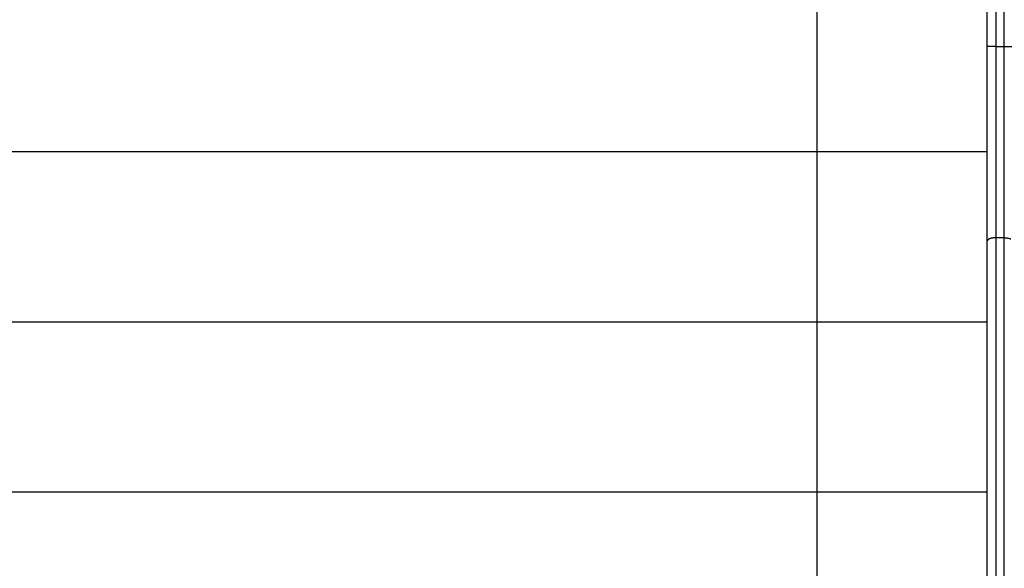
# Model space of a CAD drawing. Extents: x -41.6 to 41.6, y -24.8 to 24.8.
# Drawn here: x -21.3 to -15.5, y 5.4 to 8.6 of the extents above; entities that cross this region are included whole.
import ezdxf

# ---------------------------------------------------------------- set-up
doc = ezdxf.new("R2010")
doc.units = 0
doc.layers.get('0').update_dxf_attribs({"linetype": 'CONTINUOUS'})

msp = doc.modelspace()

# ---------------------------------------------------------------- linework, layer by layer
at = {"color": 0}
for points in [[(-16.6215, -16.1871), (-16.6215, 24.8129)], [(-15.5715, 9.6629), (-15.5715, 8.4312)], [(-15.5215, 8.4312), (-15.5215, 9.6629)], [(-15.6215, 8.4312), (-15.6215, 8.9129)], [(-15.6215, 7.2893), (-15.6215, 8.4312)], [(-15.5715, 8.4312), (-15.6215, 8.4312)], [(-15.5715, 8.4312), (-15.5215, 8.4312)], [(-15.5715, 8.4312), (-15.5715, 7.308)], [(-15.5215, 7.308), (-15.5215, 8.4312)], [(-15.5215, 8.4312), (-15.4715, 8.4312)], [(-15.6215, 7.8129), (-26.1065, 7.8129)], [(-15.6215, 1.5146), (-15.6215, 7.2893)], [(-15.6209, 7.2914), (-15.6209, 7.2914), (-15.6209, 7.2911), (-15.6209, 7.2911), (-15.6209, 7.2908), (-15.6209, 7.2908), (-15.6209, 7.2905), (-15.6209, 7.2905), (-15.6209, 7.2903), (-15.6211, 7.2903), (-15.6211, 7.29), (-15.6211, 7.29), (-15.6211, 7.2897), (-15.6211, 7.2897), (-15.6211, 7.2894), (-15.6211, 7.2894), (-15.6211, 7.2894), (-15.6214, 7.2894)], [(-15.6209, 7.2914), (-15.6209, 7.2914), (-15.6209, 7.2911), (-15.6209, 7.2911), (-15.6209, 7.2908), (-15.6209, 7.2908), (-15.6209, 7.2905), (-15.6209, 7.2905), (-15.6209, 7.2903), (-15.6211, 7.2903), (-15.6211, 7.29), (-15.6211, 7.29), (-15.6211, 7.2897), (-15.6211, 7.2897), (-15.6211, 7.2894), (-15.6211, 7.2894), (-15.6211, 7.2894), (-15.6214, 7.2894)], [(-15.6205, 7.293), (-15.6205, 7.293), (-15.6205, 7.2927), (-15.6205, 7.2927), (-15.6205, 7.2924), (-15.6205, 7.2924), (-15.6205, 7.2921), (-15.6205, 7.2921), (-15.6205, 7.2921), (-15.6207, 7.2921), (-15.6207, 7.2918), (-15.6207, 7.2918), (-15.6207, 7.2917), (-15.6207, 7.2917), (-15.6207, 7.2914), (-15.6207, 7.2914), (-15.6207, 7.2914), (-15.621, 7.2914)], [(-15.6205, 7.293), (-15.6205, 7.293), (-15.6205, 7.2927), (-15.6205, 7.2927), (-15.6205, 7.2924), (-15.6205, 7.2924), (-15.6205, 7.2921), (-15.6205, 7.2921), (-15.6205, 7.2921), (-15.6207, 7.2921), (-15.6207, 7.2918), (-15.6207, 7.2918), (-15.6207, 7.2917), (-15.6207, 7.2917), (-15.6207, 7.2914), (-15.6207, 7.2914), (-15.6207, 7.2914), (-15.621, 7.2914)], [(-15.6199, 7.294), (-15.6199, 7.294), (-15.6199, 7.2937), (-15.6199, 7.2937), (-15.6199, 7.2937), (-15.6199, 7.2937), (-15.6199, 7.2935), (-15.6199, 7.2935), (-15.6199, 7.2935), (-15.6202, 7.2935), (-15.6202, 7.2932), (-15.6202, 7.2932), (-15.6202, 7.2932), (-15.6202, 7.2932), (-15.6202, 7.293), (-15.6202, 7.293), (-15.6202, 7.293), (-15.6205, 7.293)], [(-15.6199, 7.294), (-15.6199, 7.294), (-15.6199, 7.2937), (-15.6199, 7.2937), (-15.6199, 7.2937), (-15.6199, 7.2937), (-15.6199, 7.2935), (-15.6199, 7.2935), (-15.6199, 7.2935), (-15.6202, 7.2935), (-15.6202, 7.2932), (-15.6202, 7.2932), (-15.6202, 7.2932), (-15.6202, 7.2932), (-15.6202, 7.293), (-15.6202, 7.293), (-15.6202, 7.293), (-15.6205, 7.293)], [(-15.6193, 7.2948), (-15.6199, 7.294)], [(-15.6184, 7.2957), (-15.6184, 7.2957), (-15.6184, 7.2954), (-15.6184, 7.2954), (-15.6184, 7.2954), (-15.6185, 7.2954), (-15.6185, 7.2951), (-15.6185, 7.2951), (-15.6185, 7.2951), (-15.6188, 7.2951), (-15.6188, 7.2948), (-15.6188, 7.2948), (-15.6188, 7.2948), (-15.6189, 7.2948), (-15.6189, 7.2948), (-15.6189, 7.2948), (-15.6189, 7.2948), (-15.6192, 7.2948)], [(-15.6184, 7.2957), (-15.6184, 7.2957), (-15.6184, 7.2954), (-15.6184, 7.2954), (-15.6184, 7.2954), (-15.6185, 7.2954), (-15.6185, 7.2951), (-15.6185, 7.2951), (-15.6185, 7.2951), (-15.6188, 7.2951), (-15.6188, 7.2948), (-15.6188, 7.2948), (-15.6188, 7.2948), (-15.6189, 7.2948), (-15.6189, 7.2948), (-15.6189, 7.2948), (-15.6189, 7.2948), (-15.6192, 7.2948)], [(-15.6174, 7.2967), (-15.6174, 7.2967), (-15.6174, 7.2964), (-15.6174, 7.2964), (-15.6174, 7.2964), (-15.6175, 7.2964), (-15.6175, 7.2961), (-15.6175, 7.2961), (-15.6175, 7.2961), (-15.6178, 7.2961), (-15.6178, 7.2958), (-15.6178, 7.2958), (-15.6178, 7.2958), (-15.6181, 7.2958), (-15.6181, 7.2957), (-15.6181, 7.2957), (-15.6181, 7.2957), (-15.6184, 7.2957)], [(-15.6174, 7.2967), (-15.6174, 7.2967), (-15.6174, 7.2964), (-15.6174, 7.2964), (-15.6174, 7.2964), (-15.6175, 7.2964), (-15.6175, 7.2961), (-15.6175, 7.2961), (-15.6175, 7.2961), (-15.6178, 7.2961), (-15.6178, 7.2958), (-15.6178, 7.2958), (-15.6178, 7.2958), (-15.6181, 7.2958), (-15.6181, 7.2957), (-15.6181, 7.2957), (-15.6181, 7.2957), (-15.6184, 7.2957)], [(-15.6163, 7.2975), (-15.6163, 7.2975), (-15.6163, 7.2972), (-15.6163, 7.2972), (-15.6163, 7.2972), (-15.6165, 7.2972), (-15.6165, 7.297), (-15.6165, 7.297), (-15.6165, 7.297), (-15.6168, 7.297), (-15.6168, 7.2967), (-15.6168, 7.2967), (-15.6168, 7.2967), (-15.617, 7.2967), (-15.617, 7.2967), (-15.617, 7.2967), (-15.617, 7.2967), (-15.6173, 7.2967)], [(-15.6163, 7.2975), (-15.6163, 7.2975), (-15.6163, 7.2972), (-15.6163, 7.2972), (-15.6163, 7.2972), (-15.6165, 7.2972), (-15.6165, 7.297), (-15.6165, 7.297), (-15.6165, 7.297), (-15.6168, 7.297), (-15.6168, 7.2967), (-15.6168, 7.2967), (-15.6168, 7.2967), (-15.617, 7.2967), (-15.617, 7.2967), (-15.617, 7.2967), (-15.617, 7.2967), (-15.6173, 7.2967)], [(-15.615, 7.2985), (-15.615, 7.2985), (-15.615, 7.2982), (-15.615, 7.2982), (-15.615, 7.2982), (-15.6152, 7.2982), (-15.6152, 7.298), (-15.6152, 7.298), (-15.6152, 7.298), (-15.6155, 7.298), (-15.6155, 7.2977), (-15.6155, 7.2977), (-15.6155, 7.2977), (-15.6158, 7.2977), (-15.6158, 7.2975), (-15.6159, 7.2975), (-15.6159, 7.2975), (-15.6162, 7.2975)], [(-15.615, 7.2985), (-15.615, 7.2985), (-15.615, 7.2982), (-15.615, 7.2982), (-15.615, 7.2982), (-15.6152, 7.2982), (-15.6152, 7.298), (-15.6152, 7.298), (-15.6152, 7.298), (-15.6155, 7.298), (-15.6155, 7.2977), (-15.6155, 7.2977), (-15.6155, 7.2977), (-15.6158, 7.2977), (-15.6158, 7.2975), (-15.6159, 7.2975), (-15.6159, 7.2975), (-15.6162, 7.2975)], [(-15.6136, 7.2994), (-15.6136, 7.2994), (-15.6136, 7.2991), (-15.6136, 7.2991), (-15.6136, 7.2991), (-15.6139, 7.2991), (-15.6139, 7.2988), (-15.6139, 7.2988), (-15.6139, 7.2988), (-15.6142, 7.2988), (-15.6142, 7.2985), (-15.6142, 7.2985), (-15.6142, 7.2985), (-15.6145, 7.2985), (-15.6145, 7.2985), (-15.6147, 7.2985), (-15.6147, 7.2985), (-15.615, 7.2985)], [(-15.6136, 7.2994), (-15.6136, 7.2994), (-15.6136, 7.2991), (-15.6136, 7.2991), (-15.6136, 7.2991), (-15.6139, 7.2991), (-15.6139, 7.2988), (-15.6139, 7.2988), (-15.6139, 7.2988), (-15.6142, 7.2988), (-15.6142, 7.2985), (-15.6142, 7.2985), (-15.6142, 7.2985), (-15.6145, 7.2985), (-15.6145, 7.2985), (-15.6147, 7.2985), (-15.6147, 7.2985), (-15.615, 7.2985)], [(-15.6122, 7.3001), (-15.6122, 7.3001), (-15.6122, 7.2998), (-15.6122, 7.2998), (-15.6122, 7.2998), (-15.6124, 7.2998), (-15.6124, 7.2996), (-15.6125, 7.2996), (-15.6125, 7.2996), (-15.6128, 7.2996), (-15.6128, 7.2994), (-15.6128, 7.2994), (-15.6128, 7.2994), (-15.6131, 7.2994), (-15.6131, 7.2994), (-15.6133, 7.2994), (-15.6133, 7.2994), (-15.6136, 7.2994)], [(-15.6122, 7.3001), (-15.6122, 7.3001), (-15.6122, 7.2998), (-15.6122, 7.2998), (-15.6122, 7.2998), (-15.6124, 7.2998), (-15.6124, 7.2996), (-15.6125, 7.2996), (-15.6125, 7.2996), (-15.6128, 7.2996), (-15.6128, 7.2994), (-15.6128, 7.2994), (-15.6128, 7.2994), (-15.6131, 7.2994), (-15.6131, 7.2994), (-15.6133, 7.2994), (-15.6133, 7.2994), (-15.6136, 7.2994)], [(-15.6105, 7.3011), (-15.6105, 7.3011), (-15.6105, 7.3008), (-15.6105, 7.3008), (-15.6105, 7.3008), (-15.6107, 7.3008), (-15.6107, 7.3006), (-15.6109, 7.3006), (-15.6109, 7.3006), (-15.6112, 7.3006), (-15.6112, 7.3003), (-15.6113, 7.3003), (-15.6113, 7.3003), (-15.6116, 7.3003), (-15.6116, 7.3001), (-15.6118, 7.3001), (-15.6118, 7.3001), (-15.6121, 7.3001)], [(-15.6105, 7.3011), (-15.6105, 7.3011), (-15.6105, 7.3008), (-15.6105, 7.3008), (-15.6105, 7.3008), (-15.6107, 7.3008), (-15.6107, 7.3006), (-15.6109, 7.3006), (-15.6109, 7.3006), (-15.6112, 7.3006), (-15.6112, 7.3003), (-15.6113, 7.3003), (-15.6113, 7.3003), (-15.6116, 7.3003), (-15.6116, 7.3001), (-15.6118, 7.3001), (-15.6118, 7.3001), (-15.6121, 7.3001)], [(-15.5715, 7.308), (-15.5739, 7.308), (-15.5763, 7.3079), (-15.5788, 7.3079), (-15.5812, 7.3077), (-15.5837, 7.3075), (-15.5862, 7.3072), (-15.5887, 7.3069), (-15.5911, 7.3065), (-15.5936, 7.3061), (-15.5959, 7.3057), (-15.5983, 7.3051), (-15.6006, 7.3046), (-15.6028, 7.3039), (-15.6048, 7.3032), (-15.6069, 7.3025), (-15.6088, 7.3018), (-15.6105, 7.301)], [(-15.5215, 7.308), (-15.5715, 7.308)], [(-15.5715, 7.308), (-15.5715, 1.4969)], [(-15.5215, 7.308), (-15.5191, 7.308), (-15.5167, 7.3079), (-15.5143, 7.3079), (-15.5118, 7.3077), (-15.5093, 7.3075), (-15.5068, 7.3072), (-15.5044, 7.3069), (-15.5018, 7.3065), (-15.4994, 7.3061), (-15.497, 7.3057), (-15.4947, 7.3051), (-15.4925, 7.3046), (-15.4903, 7.3039), (-15.4881, 7.3032), (-15.4862, 7.3025), (-15.4843, 7.3018), (-15.4825, 7.301)], [(-15.5215, 1.4969), (-15.5215, 7.308)], [(-15.6215, 6.8129), (-26.1065, 6.8129)], [(-15.6215, 5.8129), (-26.1065, 5.8129)]]:
    msp.add_lwpolyline(points, dxfattribs=at)

doc.saveas('drawing.dxf')
